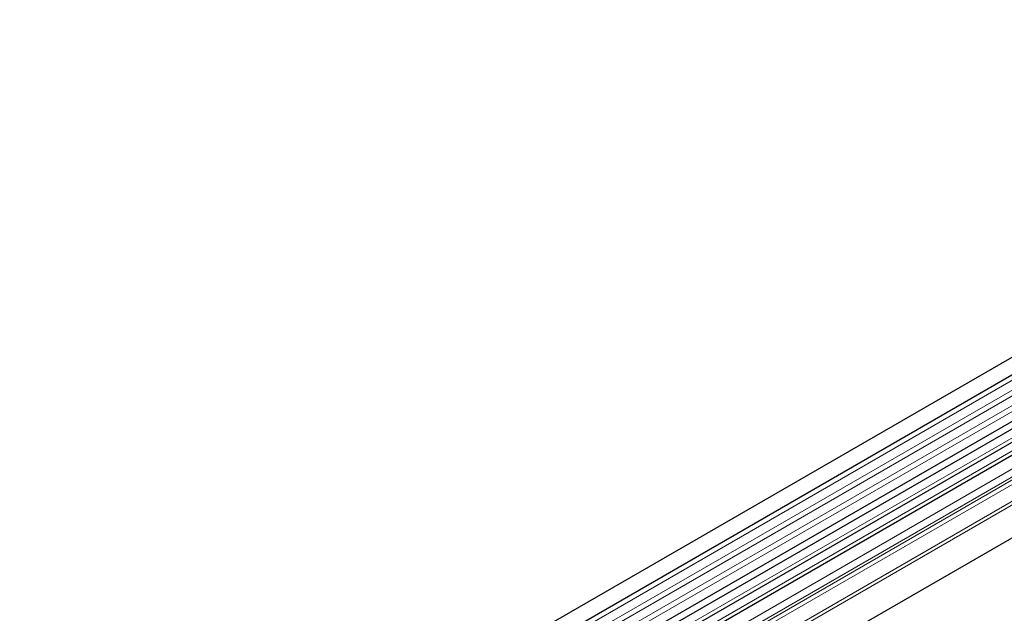
# Model space of a CAD drawing. Units: millimetres. Extents: x -447 to 420, y -447 to 297.
# Drawn here: x 96 to 143, y 81 to 109 of the extents above; entities that cross this region are included whole.
import ezdxf

# ---------------------------------------------------------------- set-up
doc = ezdxf.new("R2010")
doc.units = ezdxf.units.MM

msp = doc.modelspace()

# ---------------------------------------------------------------- linework, layer by layer
at = {"color": 7, "linetype": 'Continuous', "lineweight": 25}
for p, q in [((170.7877, 109.4929), (53.1723, 41.5949)), ((53.5265, 40.9815), (171.1419, 108.8794)), ((53.5163, 38.7792), (171.1317, 106.6771)), ((171.3048, 106.411), (53.6894, 38.5131)), ((169.2745, 100.1065), (58.6636, 36.2522)), ((146.0694, 91.221), (88.7584, 58.1361)), ((146.608, 90.9101), (89.297, 57.8251))]:
    msp.add_line(p, q, dxfattribs=at)
at = {"color": 8, "linetype": 'Continuous', "lineweight": 18}
for p, q in [((171.1336, 108.604), (53.5181, 40.7061)), ((171.1336, 108.1426), (53.5181, 40.2447)), ((171.1336, 107.8719), (53.5181, 39.9739)), ((171.1336, 107.4104), (53.5181, 39.5125)), ((171.1336, 107.1397), (53.5181, 39.2417)), ((169.2686, 101.8215), (58.638, 37.9558)), ((169.3002, 101.6672), (58.638, 37.7832)), ((169.2745, 100.1065), (58.6636, 36.2522)), ((145.875, 91.311), (88.564, 58.2261)), ((146.4136, 91.0001), (89.1026, 57.9151)), ((147.0027, 90.4934), (89.6917, 57.4085)), ((147.0027, 90.1149), (89.6917, 57.03)), ((146.72, 89.5968), (89.409, 56.5118)), ((146.7481, 89.827), (89.4371, 56.742)), ((146.9164, 89.9242), (89.6054, 56.8392))]:
    msp.add_line(p, q, dxfattribs=at)

doc.saveas('drawing.dxf')
